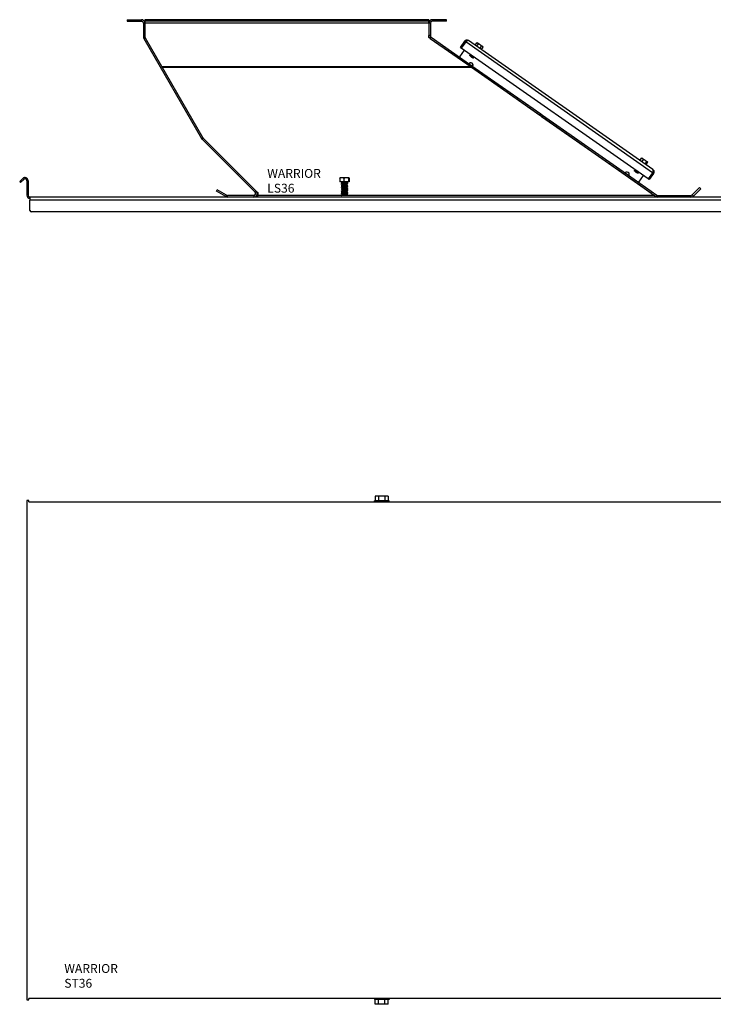
# Model space of a CAD drawing. Units: inches. Extents: x -231 to 65, y -282 to 517.
# Drawn here: x -231 to -172, y 357 to 440 of the extents above; entities that cross this region are included whole.
import ezdxf

# ---------------------------------------------------------------- set-up
doc = ezdxf.new("R2010")
doc.units = ezdxf.units.IN
doc.header["$LTSCALE"] = 24
doc.header["$MEASUREMENT"] = 0

# ---------------------------------------------------------------- blocks, each defined once
blk = doc.blocks.new('LS36')
at = {"color": 0, "linetype": 'ByBlock'}
for p, q in [((8.484, 14.844), (9.694, 14.844)), ((8.484, 14.844), (8.484, 14.709)), ((8.484, 14.709), (9.694, 14.709)), ((9.694, 14.844), (9.694, 14.709)), ((9.984, 14.553), (9.85, 14.553)), ((9.85, 14.553), (9.85, 13.386)), ((9.984, 14.844), (9.984, 14.709)), ((33.984, 14.844), (9.984, 14.844)), ((33.984, 14.709), (9.984, 14.709)), ((9.984, 14.709), (9.984, 14.553)), ((33.984, 14.553), (9.984, 14.553)), ((9.984, 14.553), (9.984, 13.386)), ((33.984, 14.844), (33.984, 14.709)), ((33.984, 14.553), (33.984, 14.709)), ((34.119, 14.553), (33.984, 14.553)), ((33.984, 14.553), (33.984, 13.495)), ((34.119, 14.553), (34.119, 13.495)), ((34.275, 14.709), (34.275, 14.844)), ((35.484, 14.844), (34.275, 14.844)), ((35.484, 14.709), (34.275, 14.709)), ((35.484, 14.709), (35.484, 14.844)), ((9.984, 13.386), (9.85, 13.386)), ((34.119, 13.495), (33.984, 13.495)), ((33.984, 13.344), (33.984, 13.495)), ((34.108, 13.257), (33.984, 13.344)), ((34.108, 13.257), (34.186, 13.367)), ((34.186, 13.367), (37.632, 10.954)), ((10.005, 13.307), (9.889, 13.24)), ((9.889, 13.24), (14.765, 4.794)), ((10.005, 13.307), (14.882, 4.862)), ((34.108, 13.257), (37.555, 10.844)), ((37.005, 13.033), (36.636, 12.506)), ((36.636, 12.506), (36.697, 12.463)), ((37.066, 12.99), (36.697, 12.463)), ((37.09, 12.973), (36.721, 12.446)), ((37.099, 12.968), (36.729, 12.44)), ((37.005, 13.033), (37.066, 12.99)), ((37.127, 12.99), (37.09, 12.973)), ((37.099, 12.968), (37.09, 12.973)), ((52.904, 1.901), (37.099, 12.968)), ((52.922, 2.17), (37.327, 13.09)), ((37.903, 12.686), (38.043, 12.885)), ((38.036, 12.593), (38.175, 12.792)), ((38.043, 12.885), (38.093, 12.881)), ((38.302, 12.407), (38.441, 12.606)), ((38.435, 12.314), (38.574, 12.513)), ((38.553, 12.558), (38.574, 12.513)), ((36.965, 12.275), (36.564, 11.702)), ((36.982, 12.263), (36.581, 11.69)), ((36.729, 12.44), (36.721, 12.446)), ((52.535, 1.373), (36.729, 12.44)), ((37.463, 11.819), (37.514, 11.891)), ((37.472, 11.767), (37.463, 11.819)), ((37.821, 11.676), (37.77, 11.604)), ((37.525, 10.865), (11.416, 10.865)), ((37.555, 10.844), (37.632, 10.954)), ((37.555, 10.844), (43.365, 6.775)), ((37.632, 10.954), (43.442, 6.885)), ((37.667, 10.929), (37.705, 10.982)), ((37.77, 11.604), (37.719, 11.595)), ((37.584, 10.788), (11.46, 10.788)), ((37.584, 10.824), (37.584, 10.788)), ((52.74, 0.176), (37.584, 10.788)), ((43.365, 6.775), (43.442, 6.885)), ((43.365, 6.775), (43.392, 6.756)), ((43.469, 6.866), (43.392, 6.756)), ((43.392, 6.756), (43.522, 6.665)), ((43.442, 6.885), (43.469, 6.866)), ((43.469, 6.866), (43.6, 6.775)), ((43.6, 6.775), (43.522, 6.665)), ((43.522, 6.665), (51.279, 1.234)), ((43.6, 6.775), (51.357, 1.344)), ((13.904, 6.278), (13.908, 6.28)), ((14.882, 4.862), (14.765, 4.794)), ((14.894, 4.844), (14.787, 4.761)), ((14.906, 4.829), (14.811, 4.734)), ((14.811, 4.734), (17.797, 1.749)), ((14.892, 4.844), (14.906, 4.829)), ((14.906, 4.829), (17.892, 1.844)), ((51.813, 2.946), (51.953, 3.145)), ((51.82, 2.941), (51.96, 3.14)), ((51.957, 3.144), (51.953, 3.145)), ((51.96, 3.14), (51.988, 3.142)), ((51.974, 3.143), (51.988, 3.142)), ((51.988, 3.142), (52.003, 3.141)), ((52.002, 2.814), (52.142, 3.013)), ((52.261, 2.633), (52.4, 2.832)), ((52.338, 2.579), (52.477, 2.778)), ((52.345, 2.574), (52.484, 2.773)), ((52.463, 2.818), (52.469, 2.805)), ((17.892, 1.844), (17.797, 1.749)), ((17.797, 1.749), (19.3, 0.245)), ((17.892, 1.844), (19.395, 0.34)), ((51.373, 2.079), (51.424, 2.151)), ((51.383, 2.027), (51.373, 2.079)), ((51.681, 1.864), (51.629, 1.855)), ((51.731, 1.936), (51.681, 1.864)), ((52.106, 1.673), (51.705, 1.1)), ((52.904, 1.901), (52.535, 1.373)), ((52.917, 1.891), (52.548, 1.364)), ((52.978, 1.849), (52.609, 1.321)), ((52.978, 1.849), (52.917, 1.891)), ((-0.341, 1.413), (-0.603, 1.151)), ((-0.603, 1.151), (-0.529, 1.077)), ((-0.267, 1.339), (-0.529, 1.077)), ((-0.267, 1.339), (-0.341, 1.413)), ((0, 1.228), (0.105, 1.228)), ((0, 1.228), (0, 0)), ((0.105, 1.228), (0.105, 0)), ((26.46, 1.439), (26.46, 1.129)), ((26.807, 1.129), (26.46, 1.129)), ((26.633, 1.473), (26.483, 1.473)), ((26.608, 1.121), (26.608, 1.129)), ((26.608, 1.044), (26.608, 1.054)), ((26.608, 0.967), (26.608, 0.977)), ((26.608, 0.89), (26.608, 0.9)), ((27.006, 1.473), (26.633, 1.473)), ((26.643, 1.024), (26.658, 1.01)), ((26.658, 1.083), (26.658, 1.092)), ((26.658, 1.006), (26.658, 1.015)), ((26.658, 0.929), (26.658, 0.938)), ((26.658, 0.852), (26.658, 0.861)), ((26.807, 1.439), (26.807, 1.129)), ((27.205, 1.129), (26.807, 1.129)), ((27.231, 1.473), (27.006, 1.473)), ((27.058, 1.129), (27.058, 1.122)), ((27.058, 1.054), (27.058, 1.045)), ((27.058, 0.977), (27.058, 0.968)), ((27.058, 0.9), (27.058, 0.891)), ((27.108, 1.092), (27.108, 1.083)), ((27.108, 1.015), (27.108, 1.006)), ((27.108, 0.939), (27.108, 0.929)), ((27.108, 0.862), (27.108, 0.852)), ((27.205, 1.439), (27.205, 1.129)), ((27.257, 1.129), (27.205, 1.129)), ((27.257, 1.439), (27.257, 1.129)), ((51.357, 1.344), (51.279, 1.234)), ((51.279, 1.234), (53.189, -0.104)), ((51.357, 1.344), (53.266, 0.006)), ((52.609, 1.321), (52.548, 1.364)), ((16.026, 0.344), (16.093, 0.46)), ((16.824, -0.117), (16.026, 0.344)), ((16.892, -0.001), (16.093, 0.46)), ((19.395, 0.34), (19.3, 0.245)), ((19.395, 0.34), (19.517, 0.219)), ((19.517, 0.219), (19.517, 0.176)), ((19.517, 0.176), (19.517, -0.022)), ((26.608, 0.814), (26.608, 0.823)), ((26.608, 0.737), (26.608, 0.746)), ((26.608, 0.66), (26.608, 0.669)), ((26.608, 0.583), (26.608, 0.592)), ((26.608, 0.506), (26.608, 0.515)), ((26.608, 0.429), (26.608, 0.439)), ((26.608, 0.352), (26.608, 0.362)), ((26.608, 0.275), (26.608, 0.285)), ((26.608, 0.198), (26.608, 0.208)), ((26.608, 0.121), (26.608, 0.131)), ((26.608, 0.044), (26.608, 0.054)), ((26.658, 0.775), (26.658, 0.784)), ((26.658, 0.698), (26.658, 0.707)), ((26.658, 0.621), (26.658, 0.63)), ((26.658, 0.544), (26.658, 0.553)), ((26.658, 0.467), (26.658, 0.476)), ((26.658, 0.39), (26.658, 0.399)), ((26.658, 0.314), (26.658, 0.322)), ((26.658, 0.237), (26.658, 0.246)), ((26.658, 0.16), (26.658, 0.169)), ((26.658, 0.083), (26.658, 0.092)), ((26.658, 0.006), (26.658, 0.015)), ((27.058, 0.823), (27.058, 0.814)), ((27.058, 0.746), (27.058, 0.737)), ((27.058, 0.669), (27.058, 0.66)), ((27.058, 0.592), (27.058, 0.583)), ((27.058, 0.515), (27.058, 0.507)), ((27.058, 0.439), (27.058, 0.43)), ((27.058, 0.362), (27.058, 0.353)), ((27.058, 0.285), (27.058, 0.276)), ((27.058, 0.208), (27.058, 0.199)), ((27.058, 0.131), (27.058, 0.122)), ((27.058, 0.054), (27.058, 0.045)), ((27.108, 0.785), (27.108, 0.775)), ((27.108, 0.708), (27.108, 0.698)), ((27.108, 0.631), (27.108, 0.621)), ((27.108, 0.554), (27.108, 0.544)), ((27.108, 0.477), (27.108, 0.467)), ((27.108, 0.4), (27.108, 0.39)), ((27.108, 0.323), (27.108, 0.314)), ((27.108, 0.246), (27.108, 0.237)), ((27.108, 0.169), (27.108, 0.16)), ((27.108, 0.092), (27.108, 0.083)), ((27.108, 0.015), (27.108, 0.006)), ((52.74, 0.211), (52.74, 0.176)), ((53.266, 0.006), (53.189, -0.104)), ((56.254, 0.024), (56.876, 0.646)), ((56.35, -0.071), (56.254, 0.024)), ((56.35, -0.071), (56.971, 0.551)), ((56.876, 0.646), (56.971, 0.551)), ((0.105, 0), (0, 0)), ((103.708, -0.156), (0.261, -0.156)), ((0.261, -0.156), (0.261, -0.261)), ((0.261, -0.261), (0.261, -0.417)), ((103.708, -0.417), (0.261, -0.417)), ((0.261, -1.281), (0.261, -0.417)), ((16.892, -0.001), (16.824, -0.117)), ((19.19, -0.022), (16.97, -0.022)), ((16.97, -0.156), (16.97, -0.022)), ((19.19, -0.022), (19.19, -0.156)), ((53.072, -0.022), (19.517, -0.022)), ((19.517, -0.156), (19.517, -0.022)), ((53.072, -0.022), (53.072, -0.156)), ((53.356, -0.156), (53.356, -0.022)), ((53.356, -0.022), (56.144, -0.022)), ((56.144, -0.022), (56.144, -0.156)), ((103.583, -1.406), (0.386, -1.406))]:
    blk.add_line(p, q, dxfattribs=at)
at = {"color": 0, "linetype": 'ByBlock', "flags": 128}
for points in [[(38.093, 12.881), (38.095, 12.879), (38.1, 12.875), (38.11, 12.869), (38.123, 12.859)], [(38.323, 12.72), (38.293, 12.741), (38.263, 12.761), (38.235, 12.781), (38.208, 12.8), (38.183, 12.818), (38.16, 12.834), (38.14, 12.848), (38.123, 12.859)], [(38.323, 12.72), (38.353, 12.699), (38.382, 12.678), (38.411, 12.658), (38.438, 12.639), (38.463, 12.622), (38.486, 12.606), (38.505, 12.592), (38.522, 12.58)], [(38.522, 12.58), (38.535, 12.571), (38.545, 12.564), (38.551, 12.56), (38.553, 12.558)], [(37.617, 11.711), (37.575, 11.74), (37.537, 11.767), (37.505, 11.79), (37.48, 11.807), (37.466, 11.817), (37.463, 11.819)], [(37.595, 11.681), (37.557, 11.708), (37.523, 11.732), (37.496, 11.751), (37.478, 11.763), (37.472, 11.767)], [(37.719, 11.595), (37.713, 11.599), (37.695, 11.611), (37.668, 11.63), (37.633, 11.654), (37.595, 11.681)], [(37.77, 11.604), (37.767, 11.606), (37.753, 11.616), (37.729, 11.633), (37.697, 11.656), (37.658, 11.682), (37.617, 11.711)], [(37.584, 10.788), (37.564, 10.813), (37.545, 10.839), (37.525, 10.865)], [(52.003, 3.141), (52.004, 3.14), (52.009, 3.137), (52.018, 3.13), (52.03, 3.122), (52.046, 3.111), (52.065, 3.097)], [(52.065, 3.097), (52.087, 3.082), (52.112, 3.065), (52.138, 3.046), (52.166, 3.026), (52.196, 3.006), (52.226, 2.985), (52.256, 2.964), (52.285, 2.943)], [(52.285, 2.943), (52.314, 2.923), (52.342, 2.903), (52.367, 2.886), (52.39, 2.869), (52.411, 2.855), (52.429, 2.843), (52.443, 2.833), (52.453, 2.825)], [(52.463, 2.818), (52.463, 2.819), (52.46, 2.821), (52.453, 2.825)], [(51.681, 1.864), (51.68, 1.864), (51.672, 1.87), (51.653, 1.883), (51.624, 1.903), (51.589, 1.928), (51.548, 1.957), (51.507, 1.986), (51.466, 2.014), (51.43, 2.039), (51.402, 2.059), (51.382, 2.073), (51.374, 2.079), (51.373, 2.079)], [(51.629, 1.855), (51.627, 1.856), (51.613, 1.865), (51.59, 1.882), (51.558, 1.904), (51.521, 1.93), (51.483, 1.957), (51.446, 1.982), (51.416, 2.004), (51.394, 2.019), (51.384, 2.026), (51.383, 2.027)], [(27.104, 1.094), (27.103, 1.095), (27.071, 1.099), (27.058, 1.1), (26.986, 1.105), (26.893, 1.11), (26.797, 1.115), (26.708, 1.12), (26.643, 1.125), (26.611, 1.129), (26.611, 1.129), (26.611, 1.129)], [(52.849, 0.134), (52.812, 0.148), (52.776, 0.162), (52.74, 0.176)]]:
    blk.add_lwpolyline(points, dxfattribs=at)
at = {"color": 0, "linetype": 'ByBlock'}
for centre, radius, start, end in [((9.694, 14.553), 0.291, 0, 90), ((9.694, 14.553), 0.156, 0, 90), ((34.275, 14.553), 0.291, 90, 180), ((34.275, 14.553), 0.156, 90, 180), ((10.141, 13.386), 0.291, 180, 210), ((10.141, 13.386), 0.156, 180, 210), ((34.275, 13.495), 0.291, 180, 235), ((34.275, 13.495), 0.156, 180, 235), ((37.543, 11.018), 0.185, 324.47281, 145.52751), ((37.525, 11.03), 0.186, 324.63732, 51.45461), ((15.017, 4.94), 0.291, 210, 217.88034), ((15.017, 4.94), 0.291, 217.88034, 225), ((15.017, 4.94), 0.156, 210, 217.88034), ((15.017, 4.94), 0.156, 217.88034, 225), ((50.745, 1.774), 0.185, 324.47215, 145.52779), ((50.727, 1.786), 0.186, 324.63798, 51.45466), ((-0.156, 1.228), 0.261, 0, 135), ((-0.156, 1.228), 0.156, 0, 135), ((0.261, 0), 0.261, 180, 270), ((0.261, 0), 0.156, 180, 270), ((19.19, 0.134), 0.291, 270, 45), ((19.19, 0.134), 0.156, 270, 45), ((53.356, 0.134), 0.156, 235, 270), ((56.144, 0.134), 0.156, 270, 315), ((16.97, 0.134), 0.291, 240, 270), ((16.97, 0.134), 0.156, 240, 270), ((53.356, 0.134), 0.291, 235, 270), ((56.144, 0.134), 0.291, 270, 315), ((0.386, -1.281), 0.125, 180, 270)]:
    blk.add_arc(centre, radius, start, end, dxfattribs=at)
for points, knots in [([(37.005, 13.033), (37.02, 13.051), (37.054, 13.091), (37.127, 13.127), (37.212, 13.136), (37.281, 13.119), (37.315, 13.097), (37.327, 13.09)], [0, 0, 0, 0, 0.194819, 0.426892, 0.659003, 0.891116, 1, 1, 1, 1]), ([(37.066, 12.99), (37.08, 13.006), (37.107, 13.037), (37.167, 13.06), (37.207, 13.055), (37.227, 13.053)], [0, 0, 0, 0, 0.336141, 0.672571, 1, 1, 1, 1]), ([(37.327, 13.09), (37.32, 13.092), (37.306, 13.096), (37.265, 13.077), (37.206, 13.04), (37.147, 13), (37.11, 12.975), (37.099, 12.968)], [0, 0, 0, 0, 0.194818, 0.426891, 0.659006, 0.891114, 1, 1, 1, 1]), ([(37.127, 12.99), (37.129, 12.991), (37.133, 12.993), (37.146, 13), (37.158, 13.007), (37.167, 13.013)], [0, 0, 0, 0, 0.145178, 0.397371, 1, 1, 1, 1]), ([(38.123, 12.859), (38.122, 12.86), (38.099, 12.876), (38.07, 12.881), (38.043, 12.885)], [0, 0, 0, 0, 0.070219, 1, 1, 1, 1]), ([(38.175, 12.792), (38.169, 12.805), (38.155, 12.832), (38.134, 12.85), (38.123, 12.859)], [0, 0, 0, 0, 0.495457, 1, 1, 1, 1]), ([(38.323, 12.72), (38.312, 12.727), (38.266, 12.757), (38.215, 12.777), (38.175, 12.792)], [0, 0, 0, 0, 0.236631, 1, 1, 1, 1]), ([(38.441, 12.606), (38.434, 12.615), (38.399, 12.658), (38.356, 12.692), (38.323, 12.72)], [0, 0, 0, 0, 0.217083, 1, 1, 1, 1]), ([(38.522, 12.58), (38.521, 12.581), (38.498, 12.597), (38.469, 12.601), (38.441, 12.606)], [0, 0, 0, 0, 0.070218, 1, 1, 1, 1]), ([(38.574, 12.513), (38.567, 12.526), (38.554, 12.553), (38.533, 12.571), (38.522, 12.58)], [0, 0, 0, 0, 0.495457, 1, 1, 1, 1]), ([(52.065, 3.097), (52.039, 3.111), (52.006, 3.13), (51.968, 3.138), (51.96, 3.14)], [0, 0, 0, 0, 0.782919, 1, 1, 1, 1]), ([(52.142, 3.013), (52.125, 3.037), (52.102, 3.069), (52.072, 3.092), (52.065, 3.097)], [0, 0, 0, 0, 0.763373, 1, 1, 1, 1]), ([(52.285, 2.943), (52.282, 2.945), (52.239, 2.975), (52.188, 2.995), (52.142, 3.013)], [0, 0, 0, 0, 0.070219, 1, 1, 1, 1]), ([(52.4, 2.832), (52.383, 2.852), (52.349, 2.893), (52.307, 2.926), (52.285, 2.943)], [0, 0, 0, 0, 0.495458, 1, 1, 1, 1]), ([(52.453, 2.825), (52.452, 2.826), (52.439, 2.835), (52.419, 2.833), (52.4, 2.832)], [0, 0, 0, 0, 0.070219, 1, 1, 1, 1]), ([(52.477, 2.778), (52.475, 2.788), (52.471, 2.808), (52.459, 2.82), (52.453, 2.825)], [0, 0, 0, 0, 0.495459, 1, 1, 1, 1]), ([(52.904, 1.901), (52.912, 1.925), (52.928, 1.976), (52.945, 2.051), (52.949, 2.114), (52.94, 2.153), (52.927, 2.166), (52.922, 2.17)], [0, 0, 0, 0, 0.201753, 0.426191, 0.65064, 0.87509, 1, 1, 1, 1]), ([(52.938, 2.023), (52.939, 2.021), (52.949, 2), (52.946, 1.957), (52.933, 1.915), (52.92, 1.895), (52.917, 1.891)], [0, 0, 0, 0, 0.065935, 0.482103, 0.898269, 1, 1, 1, 1]), ([(52.922, 2.17), (52.94, 2.154), (52.98, 2.121), (53.015, 2.048), (53.024, 1.967), (53.008, 1.897), (52.986, 1.861), (52.978, 1.849)], [0, 0, 0, 0, 0.201753, 0.42619, 0.65064, 0.87509, 1, 1, 1, 1]), ([(26.633, 1.473), (26.621, 1.473), (26.562, 1.471), (26.505, 1.453), (26.46, 1.439)], [0, 0, 0, 0, 0.213159, 1, 1, 1, 1]), ([(26.46, 1.439), (26.464, 1.449), (26.473, 1.468), (26.482, 1.471), (26.486, 1.473)], [0, 0, 0, 0, 0.495458, 1, 1, 1, 1]), ([(26.609, 1.055), (26.618, 1.06), (26.634, 1.069), (26.65, 1.079), (26.658, 1.083)], [0, 0, 0, 0, 0.512024, 1, 1, 1, 1]), ([(26.609, 0.978), (26.618, 0.983), (26.634, 0.992), (26.65, 1.002), (26.658, 1.007)], [0, 0, 0, 0, 0.512024, 1, 1, 1, 1]), ([(26.609, 0.901), (26.618, 0.906), (26.634, 0.916), (26.65, 0.925), (26.658, 0.93)], [0, 0, 0, 0, 0.512024, 1, 1, 1, 1]), ([(26.609, 0.824), (26.618, 0.829), (26.634, 0.839), (26.65, 0.848), (26.658, 0.853)], [0, 0, 0, 0, 0.512024, 1, 1, 1, 1]), ([(26.66, 1.091), (26.651, 1.096), (26.635, 1.105), (26.618, 1.115), (26.61, 1.12)], [0, 0, 0, 0, 0.499911, 1, 1, 1, 1]), ([(26.66, 1.014), (26.651, 1.019), (26.635, 1.029), (26.618, 1.038), (26.61, 1.043)], [0, 0, 0, 0, 0.499911, 1, 1, 1, 1]), ([(26.66, 0.937), (26.651, 0.942), (26.635, 0.952), (26.618, 0.961), (26.61, 0.966)], [0, 0, 0, 0, 0.499911, 1, 1, 1, 1]), ([(26.66, 0.86), (26.651, 0.865), (26.635, 0.875), (26.618, 0.884), (26.61, 0.889)], [0, 0, 0, 0, 0.499911, 1, 1, 1, 1]), ([(27.104, 1.083), (27.104, 1.084), (27.105, 1.087), (27.064, 1.091), (26.999, 1.095), (26.937, 1.098), (26.869, 1.102), (26.795, 1.105), (26.704, 1.11), (26.639, 1.115), (26.607, 1.118), (26.612, 1.121), (26.613, 1.121)], [0, 0, 0, 0, 0.080802, 0.204832, 0.314051, 0.426721, 0.45665, 0.578902, 0.705083, 0.831264, 0.953517, 1, 1, 1, 1]), ([(27.104, 1.017), (27.104, 1.017), (27.104, 1.019), (27.083, 1.021), (27.045, 1.025), (26.989, 1.028), (26.895, 1.033), (26.795, 1.038), (26.704, 1.043), (26.639, 1.048), (26.607, 1.051), (26.612, 1.053), (26.613, 1.054)], [0, 0, 0, 0, 0.038347, 0.152637, 0.181625, 0.309356, 0.440437, 0.566337, 0.696283, 0.82623, 0.95213, 1, 1, 1, 1]), ([(27.104, 1.006), (27.104, 1.007), (27.105, 1.01), (27.064, 1.014), (26.999, 1.018), (26.937, 1.021), (26.869, 1.025), (26.795, 1.028), (26.704, 1.033), (26.639, 1.038), (26.607, 1.041), (26.612, 1.044), (26.613, 1.044)], [0, 0, 0, 0, 0.080802, 0.204832, 0.314051, 0.426721, 0.45665, 0.578902, 0.705083, 0.831264, 0.953517, 1, 1, 1, 1]), ([(27.104, 0.94), (27.104, 0.94), (27.104, 0.942), (27.083, 0.945), (27.045, 0.948), (26.989, 0.951), (26.895, 0.956), (26.795, 0.961), (26.704, 0.966), (26.639, 0.971), (26.607, 0.974), (26.612, 0.976), (26.613, 0.977)], [0, 0, 0, 0, 0.038347, 0.152637, 0.181625, 0.309356, 0.440437, 0.566337, 0.696283, 0.82623, 0.95213, 1, 1, 1, 1]), ([(27.104, 0.929), (27.104, 0.93), (27.105, 0.933), (27.064, 0.937), (26.999, 0.941), (26.937, 0.944), (26.869, 0.948), (26.795, 0.951), (26.704, 0.956), (26.639, 0.961), (26.607, 0.965), (26.612, 0.967), (26.613, 0.967)], [0, 0, 0, 0, 0.080802, 0.204832, 0.314051, 0.426721, 0.45665, 0.578902, 0.705083, 0.831264, 0.953517, 1, 1, 1, 1]), ([(27.104, 0.863), (27.104, 0.863), (27.104, 0.865), (27.083, 0.868), (27.045, 0.871), (26.989, 0.874), (26.895, 0.879), (26.795, 0.884), (26.704, 0.889), (26.639, 0.894), (26.607, 0.897), (26.612, 0.899), (26.613, 0.9)], [0, 0, 0, 0, 0.038347, 0.152637, 0.181625, 0.309356, 0.440437, 0.566337, 0.696283, 0.82623, 0.95213, 1, 1, 1, 1]), ([(27.104, 0.852), (27.104, 0.853), (27.105, 0.856), (27.064, 0.86), (26.999, 0.864), (26.937, 0.867), (26.869, 0.871), (26.795, 0.874), (26.704, 0.879), (26.639, 0.884), (26.607, 0.888), (26.612, 0.89), (26.613, 0.89)], [0, 0, 0, 0, 0.080802, 0.204832, 0.314051, 0.426721, 0.45665, 0.578902, 0.705083, 0.831264, 0.953517, 1, 1, 1, 1]), ([(26.807, 1.439), (26.796, 1.443), (26.74, 1.463), (26.681, 1.468), (26.633, 1.473)], [0, 0, 0, 0, 0.187137, 1, 1, 1, 1]), ([(27.055, 1.054), (27.055, 1.055), (27.055, 1.058), (27.022, 1.062), (26.963, 1.067), (26.888, 1.072), (26.808, 1.076), (26.735, 1.081), (26.684, 1.086), (26.659, 1.089), (26.661, 1.091), (26.661, 1.091)], [0, 0, 0, 0, 0.08665, 0.21329, 0.34219, 0.474484, 0.601531, 0.732673, 0.863818, 0.990866, 1, 1, 1, 1]), ([(27.054, 1.046), (27.054, 1.046), (27.053, 1.049), (27.021, 1.052), (26.963, 1.057), (26.887, 1.062), (26.808, 1.066), (26.735, 1.071), (26.683, 1.077), (26.658, 1.08), (26.661, 1.082), (26.662, 1.083)], [0, 0, 0, 0, 0.048132, 0.176652, 0.30517, 0.437071, 0.563742, 0.694495, 0.825251, 0.951923, 1, 1, 1, 1]), ([(27.055, 0.977), (27.055, 0.978), (27.055, 0.981), (27.022, 0.985), (26.963, 0.99), (26.888, 0.995), (26.808, 0.999), (26.735, 1.004), (26.684, 1.009), (26.659, 1.012), (26.661, 1.014), (26.661, 1.014)], [0, 0, 0, 0, 0.08665, 0.21329, 0.34219, 0.474484, 0.601531, 0.732673, 0.863818, 0.990866, 1, 1, 1, 1]), ([(27.054, 0.969), (27.054, 0.969), (27.053, 0.972), (27.021, 0.975), (26.963, 0.98), (26.887, 0.985), (26.808, 0.99), (26.735, 0.995), (26.683, 1), (26.658, 1.003), (26.661, 1.005), (26.662, 1.006)], [0, 0, 0, 0, 0.048132, 0.176652, 0.30517, 0.437071, 0.563742, 0.694496, 0.825251, 0.951923, 1, 1, 1, 1]), ([(27.055, 0.9), (27.055, 0.901), (27.055, 0.904), (27.022, 0.908), (26.963, 0.913), (26.888, 0.918), (26.808, 0.922), (26.735, 0.927), (26.684, 0.932), (26.659, 0.935), (26.661, 0.937), (26.661, 0.937)], [0, 0, 0, 0, 0.08665, 0.21329, 0.34219, 0.474484, 0.601531, 0.732673, 0.863818, 0.990866, 1, 1, 1, 1]), ([(27.054, 0.892), (27.054, 0.892), (27.053, 0.895), (27.021, 0.898), (26.963, 0.903), (26.887, 0.908), (26.808, 0.913), (26.735, 0.918), (26.683, 0.923), (26.658, 0.926), (26.661, 0.928), (26.662, 0.929)], [0, 0, 0, 0, 0.048132, 0.176652, 0.30517, 0.437071, 0.563742, 0.694496, 0.825251, 0.951923, 1, 1, 1, 1]), ([(27.055, 0.823), (27.055, 0.824), (27.055, 0.827), (27.022, 0.831), (26.963, 0.836), (26.888, 0.841), (26.808, 0.845), (26.735, 0.85), (26.684, 0.855), (26.659, 0.858), (26.661, 0.86), (26.661, 0.86)], [0, 0, 0, 0, 0.08665, 0.21329, 0.34219, 0.474484, 0.601531, 0.732673, 0.863818, 0.990866, 1, 1, 1, 1]), ([(27.054, 0.815), (27.054, 0.816), (27.053, 0.818), (27.021, 0.821), (26.963, 0.826), (26.887, 0.831), (26.808, 0.836), (26.735, 0.841), (26.683, 0.846), (26.658, 0.849), (26.661, 0.851), (26.662, 0.852)], [0, 0, 0, 0, 0.048132, 0.176652, 0.30517, 0.437071, 0.563742, 0.694495, 0.825251, 0.951923, 1, 1, 1, 1]), ([(27.006, 1.473), (27.001, 1.473), (26.965, 1.473), (26.898, 1.465), (26.837, 1.448), (26.807, 1.439)], [0, 0, 0, 0, 0.070094, 0.530785, 1, 1, 1, 1]), ([(27.205, 1.439), (27.173, 1.449), (27.107, 1.468), (27.04, 1.471), (27.006, 1.473)], [0, 0, 0, 0, 0.495463, 1, 1, 1, 1]), ([(27.057, 1.123), (27.066, 1.118), (27.082, 1.108), (27.099, 1.098), (27.107, 1.094)], [0, 0, 0, 0, 0.499845, 1, 1, 1, 1]), ([(27.057, 1.046), (27.066, 1.041), (27.082, 1.031), (27.099, 1.021), (27.107, 1.017)], [0, 0, 0, 0, 0.499845, 1, 1, 1, 1]), ([(27.057, 0.969), (27.066, 0.964), (27.082, 0.954), (27.099, 0.945), (27.107, 0.94)], [0, 0, 0, 0, 0.499846, 1, 1, 1, 1]), ([(27.057, 0.892), (27.066, 0.887), (27.082, 0.877), (27.099, 0.868), (27.107, 0.863)], [0, 0, 0, 0, 0.499846, 1, 1, 1, 1]), ([(27.108, 1.082), (27.099, 1.077), (27.083, 1.067), (27.067, 1.058), (27.058, 1.053)], [0, 0, 0, 0, 0.510889, 1, 1, 1, 1]), ([(27.108, 1.005), (27.099, 1), (27.083, 0.99), (27.067, 0.981), (27.058, 0.976)], [0, 0, 0, 0, 0.510889, 1, 1, 1, 1]), ([(27.108, 0.928), (27.099, 0.923), (27.083, 0.914), (27.067, 0.904), (27.058, 0.899)], [0, 0, 0, 0, 0.510889, 1, 1, 1, 1]), ([(27.108, 0.851), (27.099, 0.846), (27.083, 0.837), (27.067, 0.827), (27.058, 0.822)], [0, 0, 0, 0, 0.51089, 1, 1, 1, 1]), ([(27.231, 1.473), (27.23, 1.473), (27.226, 1.473), (27.217, 1.465), (27.209, 1.448), (27.205, 1.439)], [0, 0, 0, 0, 0.070092, 0.530786, 1, 1, 1, 1]), ([(27.257, 1.439), (27.252, 1.449), (27.244, 1.468), (27.235, 1.471), (27.231, 1.473)], [0, 0, 0, 0, 0.495456, 1, 1, 1, 1]), ([(26.609, 0.747), (26.618, 0.752), (26.634, 0.762), (26.65, 0.771), (26.658, 0.776)], [0, 0, 0, 0, 0.512023, 1, 1, 1, 1]), ([(26.609, 0.67), (26.618, 0.675), (26.634, 0.685), (26.65, 0.694), (26.658, 0.699)], [0, 0, 0, 0, 0.512023, 1, 1, 1, 1]), ([(26.609, 0.594), (26.618, 0.598), (26.634, 0.608), (26.65, 0.617), (26.658, 0.622)], [0, 0, 0, 0, 0.512024, 1, 1, 1, 1]), ([(26.609, 0.517), (26.618, 0.521), (26.634, 0.531), (26.65, 0.54), (26.658, 0.545)], [0, 0, 0, 0, 0.512024, 1, 1, 1, 1]), ([(26.609, 0.44), (26.618, 0.445), (26.634, 0.454), (26.65, 0.463), (26.658, 0.468)], [0, 0, 0, 0, 0.512024, 1, 1, 1, 1]), ([(26.609, 0.363), (26.618, 0.368), (26.634, 0.377), (26.65, 0.387), (26.658, 0.391)], [0, 0, 0, 0, 0.512024, 1, 1, 1, 1]), ([(26.609, 0.286), (26.618, 0.291), (26.634, 0.3), (26.65, 0.31), (26.658, 0.314)], [0, 0, 0, 0, 0.512024, 1, 1, 1, 1]), ([(26.609, 0.209), (26.618, 0.214), (26.634, 0.223), (26.65, 0.233), (26.658, 0.237)], [0, 0, 0, 0, 0.512024, 1, 1, 1, 1]), ([(26.609, 0.132), (26.618, 0.137), (26.634, 0.146), (26.65, 0.156), (26.658, 0.16)], [0, 0, 0, 0, 0.512024, 1, 1, 1, 1]), ([(26.609, 0.055), (26.618, 0.06), (26.634, 0.069), (26.65, 0.079), (26.658, 0.083)], [0, 0, 0, 0, 0.512024, 1, 1, 1, 1]), ([(26.609, -0.022), (26.618, -0.017), (26.634, -0.008), (26.65, 0.002), (26.658, 0.007)], [0, 0, 0, 0, 0.512024, 1, 1, 1, 1]), ([(26.66, 0.783), (26.651, 0.788), (26.635, 0.798), (26.618, 0.807), (26.61, 0.812)], [0, 0, 0, 0, 0.499911, 1, 1, 1, 1]), ([(26.66, 0.706), (26.651, 0.711), (26.635, 0.721), (26.618, 0.73), (26.61, 0.735)], [0, 0, 0, 0, 0.49991, 1, 1, 1, 1]), ([(26.66, 0.629), (26.651, 0.634), (26.635, 0.644), (26.618, 0.654), (26.61, 0.658)], [0, 0, 0, 0, 0.49991, 1, 1, 1, 1]), ([(26.66, 0.552), (26.651, 0.557), (26.635, 0.567), (26.618, 0.577), (26.61, 0.581)], [0, 0, 0, 0, 0.499911, 1, 1, 1, 1]), ([(26.66, 0.476), (26.651, 0.48), (26.635, 0.49), (26.618, 0.5), (26.61, 0.505)], [0, 0, 0, 0, 0.499911, 1, 1, 1, 1]), ([(26.66, 0.399), (26.651, 0.403), (26.635, 0.413), (26.618, 0.423), (26.61, 0.428)], [0, 0, 0, 0, 0.49991, 1, 1, 1, 1]), ([(26.66, 0.322), (26.651, 0.327), (26.635, 0.336), (26.618, 0.346), (26.61, 0.351)], [0, 0, 0, 0, 0.49991, 1, 1, 1, 1]), ([(26.66, 0.245), (26.651, 0.25), (26.635, 0.259), (26.618, 0.269), (26.61, 0.274)], [0, 0, 0, 0, 0.499911, 1, 1, 1, 1]), ([(26.66, 0.168), (26.651, 0.173), (26.635, 0.182), (26.618, 0.192), (26.61, 0.197)], [0, 0, 0, 0, 0.49991, 1, 1, 1, 1]), ([(26.66, 0.091), (26.651, 0.096), (26.635, 0.105), (26.618, 0.115), (26.61, 0.12)], [0, 0, 0, 0, 0.49991, 1, 1, 1, 1]), ([(26.66, 0.014), (26.651, 0.019), (26.635, 0.029), (26.618, 0.038), (26.61, 0.043)], [0, 0, 0, 0, 0.499911, 1, 1, 1, 1]), ([(27.104, 0.786), (27.104, 0.786), (27.104, 0.788), (27.083, 0.791), (27.045, 0.794), (26.989, 0.797), (26.895, 0.803), (26.795, 0.807), (26.704, 0.812), (26.639, 0.817), (26.607, 0.82), (26.612, 0.823), (26.613, 0.823)], [0, 0, 0, 0, 0.038347, 0.152637, 0.181625, 0.309356, 0.440437, 0.566337, 0.696283, 0.82623, 0.95213, 1, 1, 1, 1]), ([(27.104, 0.775), (27.104, 0.776), (27.105, 0.779), (27.064, 0.783), (26.999, 0.787), (26.937, 0.791), (26.869, 0.794), (26.795, 0.797), (26.704, 0.802), (26.639, 0.807), (26.607, 0.811), (26.612, 0.813), (26.613, 0.814)], [0, 0, 0, 0, 0.080802, 0.204832, 0.314051, 0.426721, 0.45665, 0.578902, 0.705083, 0.831264, 0.953517, 1, 1, 1, 1]), ([(27.104, 0.709), (27.104, 0.709), (27.104, 0.711), (27.083, 0.714), (27.045, 0.717), (26.989, 0.72), (26.895, 0.726), (26.795, 0.73), (26.704, 0.735), (26.639, 0.74), (26.607, 0.743), (26.612, 0.746), (26.613, 0.746)], [0, 0, 0, 0, 0.038347, 0.152637, 0.181625, 0.309356, 0.440437, 0.566337, 0.696283, 0.82623, 0.95213, 1, 1, 1, 1]), ([(27.104, 0.698), (27.104, 0.699), (27.105, 0.702), (27.064, 0.706), (26.999, 0.71), (26.937, 0.714), (26.869, 0.717), (26.795, 0.72), (26.704, 0.725), (26.639, 0.73), (26.607, 0.734), (26.612, 0.736), (26.613, 0.737)], [0, 0, 0, 0, 0.080802, 0.204832, 0.314051, 0.426721, 0.45665, 0.578902, 0.705083, 0.831264, 0.953517, 1, 1, 1, 1]), ([(27.104, 0.632), (27.104, 0.633), (27.104, 0.634), (27.083, 0.637), (27.045, 0.64), (26.989, 0.643), (26.895, 0.649), (26.795, 0.653), (26.704, 0.658), (26.639, 0.663), (26.607, 0.666), (26.612, 0.669), (26.613, 0.669)], [0, 0, 0, 0, 0.038347, 0.152637, 0.181625, 0.309356, 0.440437, 0.566337, 0.696283, 0.82623, 0.95213, 1, 1, 1, 1]), ([(27.104, 0.621), (27.104, 0.622), (27.105, 0.625), (27.064, 0.629), (26.999, 0.633), (26.937, 0.637), (26.869, 0.64), (26.795, 0.643), (26.704, 0.648), (26.639, 0.653), (26.607, 0.657), (26.612, 0.659), (26.613, 0.66)], [0, 0, 0, 0, 0.080802, 0.204832, 0.314051, 0.426721, 0.45665, 0.578902, 0.705083, 0.831264, 0.953517, 1, 1, 1, 1]), ([(27.104, 0.555), (27.104, 0.556), (27.104, 0.558), (27.083, 0.56), (27.045, 0.563), (26.989, 0.567), (26.895, 0.572), (26.795, 0.576), (26.704, 0.581), (26.639, 0.586), (26.607, 0.59), (26.612, 0.592), (26.613, 0.592)], [0, 0, 0, 0, 0.038347, 0.152637, 0.181625, 0.309356, 0.440437, 0.566337, 0.696283, 0.82623, 0.95213, 1, 1, 1, 1]), ([(27.104, 0.544), (27.104, 0.545), (27.105, 0.548), (27.064, 0.552), (26.999, 0.556), (26.937, 0.56), (26.869, 0.563), (26.795, 0.566), (26.704, 0.571), (26.639, 0.577), (26.607, 0.58), (26.612, 0.582), (26.613, 0.583)], [0, 0, 0, 0, 0.080802, 0.204832, 0.314051, 0.426721, 0.45665, 0.578902, 0.705083, 0.831264, 0.953517, 1, 1, 1, 1]), ([(27.104, 0.478), (27.104, 0.479), (27.104, 0.481), (27.083, 0.483), (27.045, 0.486), (26.989, 0.49), (26.895, 0.495), (26.795, 0.499), (26.704, 0.504), (26.639, 0.509), (26.607, 0.513), (26.612, 0.515), (26.613, 0.515)], [0, 0, 0, 0, 0.038347, 0.152637, 0.181625, 0.309356, 0.440437, 0.566337, 0.696283, 0.82623, 0.95213, 1, 1, 1, 1]), ([(27.104, 0.467), (27.104, 0.468), (27.105, 0.471), (27.064, 0.475), (26.999, 0.479), (26.937, 0.483), (26.869, 0.486), (26.795, 0.49), (26.704, 0.495), (26.639, 0.5), (26.607, 0.503), (26.612, 0.505), (26.613, 0.506)], [0, 0, 0, 0, 0.080802, 0.204832, 0.314051, 0.426721, 0.45665, 0.578902, 0.705083, 0.831264, 0.953517, 1, 1, 1, 1]), ([(27.104, 0.401), (27.104, 0.402), (27.104, 0.404), (27.083, 0.406), (27.045, 0.409), (26.989, 0.413), (26.895, 0.418), (26.795, 0.422), (26.704, 0.427), (26.639, 0.432), (26.607, 0.436), (26.612, 0.438), (26.613, 0.439)], [0, 0, 0, 0, 0.038347, 0.152637, 0.181625, 0.309356, 0.440437, 0.566337, 0.696283, 0.82623, 0.95213, 1, 1, 1, 1]), ([(27.104, 0.39), (27.104, 0.392), (27.105, 0.394), (27.064, 0.398), (26.999, 0.402), (26.937, 0.406), (26.869, 0.409), (26.795, 0.413), (26.704, 0.418), (26.639, 0.423), (26.607, 0.426), (26.612, 0.428), (26.613, 0.429)], [0, 0, 0, 0, 0.080802, 0.204832, 0.314051, 0.426721, 0.45665, 0.578902, 0.705083, 0.831264, 0.953517, 1, 1, 1, 1]), ([(27.104, 0.324), (27.104, 0.325), (27.104, 0.327), (27.083, 0.329), (27.045, 0.332), (26.989, 0.336), (26.895, 0.341), (26.795, 0.345), (26.704, 0.35), (26.639, 0.355), (26.607, 0.359), (26.612, 0.361), (26.613, 0.362)], [0, 0, 0, 0, 0.038347, 0.152637, 0.181625, 0.309356, 0.440437, 0.566337, 0.696283, 0.82623, 0.95213, 1, 1, 1, 1]), ([(27.104, 0.314), (27.104, 0.315), (27.105, 0.317), (27.064, 0.321), (26.999, 0.326), (26.937, 0.329), (26.869, 0.332), (26.795, 0.336), (26.704, 0.341), (26.639, 0.346), (26.607, 0.349), (26.612, 0.351), (26.613, 0.352)], [0, 0, 0, 0, 0.080802, 0.204832, 0.314051, 0.426721, 0.45665, 0.578902, 0.705083, 0.831264, 0.953517, 1, 1, 1, 1]), ([(27.104, 0.247), (27.104, 0.248), (27.104, 0.25), (27.083, 0.252), (27.045, 0.255), (26.989, 0.259), (26.895, 0.264), (26.795, 0.268), (26.704, 0.273), (26.639, 0.278), (26.607, 0.282), (26.612, 0.284), (26.613, 0.285)], [0, 0, 0, 0, 0.038347, 0.152637, 0.181625, 0.309356, 0.440437, 0.566337, 0.696283, 0.82623, 0.95213, 1, 1, 1, 1]), ([(27.104, 0.237), (27.104, 0.238), (27.105, 0.24), (27.064, 0.244), (26.999, 0.249), (26.937, 0.252), (26.869, 0.256), (26.795, 0.259), (26.704, 0.264), (26.639, 0.269), (26.607, 0.272), (26.612, 0.274), (26.613, 0.275)], [0, 0, 0, 0, 0.080802, 0.204832, 0.314051, 0.426721, 0.45665, 0.578902, 0.705083, 0.831264, 0.953517, 1, 1, 1, 1]), ([(27.104, 0.17), (27.104, 0.171), (27.104, 0.173), (27.083, 0.175), (27.045, 0.178), (26.989, 0.182), (26.895, 0.187), (26.795, 0.191), (26.704, 0.196), (26.639, 0.202), (26.607, 0.205), (26.612, 0.207), (26.613, 0.208)], [0, 0, 0, 0, 0.038347, 0.152637, 0.181625, 0.309356, 0.440437, 0.566337, 0.696283, 0.82623, 0.95213, 1, 1, 1, 1]), ([(27.104, 0.16), (27.104, 0.161), (27.105, 0.164), (27.064, 0.167), (26.999, 0.172), (26.937, 0.175), (26.869, 0.179), (26.795, 0.182), (26.704, 0.187), (26.639, 0.192), (26.607, 0.195), (26.612, 0.198), (26.613, 0.198)], [0, 0, 0, 0, 0.080802, 0.204832, 0.314051, 0.426721, 0.45665, 0.578902, 0.705083, 0.831264, 0.953517, 1, 1, 1, 1]), ([(27.104, 0.094), (27.104, 0.094), (27.104, 0.096), (27.083, 0.098), (27.045, 0.101), (26.989, 0.105), (26.895, 0.11), (26.795, 0.115), (26.704, 0.12), (26.639, 0.125), (26.607, 0.128), (26.612, 0.13), (26.613, 0.131)], [0, 0, 0, 0, 0.038347, 0.152637, 0.181625, 0.309356, 0.440437, 0.566337, 0.696283, 0.82623, 0.95213, 1, 1, 1, 1]), ([(27.104, 0.083), (27.104, 0.084), (27.105, 0.087), (27.064, 0.091), (26.999, 0.095), (26.937, 0.098), (26.869, 0.102), (26.795, 0.105), (26.704, 0.11), (26.639, 0.115), (26.607, 0.118), (26.612, 0.121), (26.613, 0.121)], [0, 0, 0, 0, 0.080802, 0.204832, 0.314051, 0.426721, 0.45665, 0.578902, 0.705083, 0.831264, 0.953517, 1, 1, 1, 1]), ([(27.104, 0.017), (27.104, 0.017), (27.104, 0.019), (27.083, 0.021), (27.045, 0.025), (26.989, 0.028), (26.895, 0.033), (26.795, 0.038), (26.704, 0.043), (26.639, 0.048), (26.607, 0.051), (26.612, 0.053), (26.613, 0.054)], [0, 0, 0, 0, 0.038347, 0.152637, 0.181625, 0.309356, 0.440437, 0.566337, 0.696283, 0.82623, 0.95213, 1, 1, 1, 1]), ([(27.104, 0.006), (27.104, 0.007), (27.105, 0.01), (27.064, 0.014), (26.999, 0.018), (26.937, 0.021), (26.869, 0.025), (26.795, 0.028), (26.704, 0.033), (26.639, 0.038), (26.607, 0.041), (26.612, 0.044), (26.613, 0.044)], [0, 0, 0, 0, 0.080802, 0.204832, 0.314051, 0.426721, 0.45665, 0.578902, 0.705083, 0.831264, 0.953517, 1, 1, 1, 1]), ([(27.055, 0.746), (27.055, 0.747), (27.055, 0.75), (27.022, 0.754), (26.963, 0.759), (26.888, 0.764), (26.808, 0.768), (26.735, 0.773), (26.684, 0.778), (26.659, 0.781), (26.661, 0.783), (26.661, 0.783)], [0, 0, 0, 0, 0.08665, 0.21329, 0.34219, 0.474484, 0.601531, 0.732673, 0.863818, 0.990866, 1, 1, 1, 1]), ([(27.054, 0.738), (27.054, 0.739), (27.053, 0.741), (27.021, 0.745), (26.963, 0.749), (26.887, 0.754), (26.808, 0.759), (26.735, 0.764), (26.683, 0.769), (26.658, 0.772), (26.661, 0.774), (26.662, 0.775)], [0, 0, 0, 0, 0.048132, 0.176652, 0.30517, 0.437071, 0.563742, 0.694495, 0.825251, 0.951923, 1, 1, 1, 1]), ([(27.055, 0.669), (27.055, 0.67), (27.055, 0.673), (27.022, 0.677), (26.963, 0.682), (26.888, 0.687), (26.808, 0.691), (26.735, 0.696), (26.684, 0.702), (26.659, 0.704), (26.661, 0.706), (26.661, 0.706)], [0, 0, 0, 0, 0.08665, 0.21329, 0.34219, 0.474484, 0.601531, 0.732673, 0.863818, 0.990866, 1, 1, 1, 1]), ([(27.054, 0.661), (27.054, 0.662), (27.053, 0.664), (27.021, 0.668), (26.963, 0.672), (26.887, 0.678), (26.808, 0.682), (26.735, 0.687), (26.683, 0.692), (26.658, 0.695), (26.661, 0.698), (26.662, 0.698)], [0, 0, 0, 0, 0.048132, 0.176652, 0.30517, 0.437071, 0.563742, 0.694495, 0.825251, 0.951923, 1, 1, 1, 1]), ([(27.055, 0.592), (27.055, 0.594), (27.055, 0.596), (27.022, 0.6), (26.963, 0.605), (26.888, 0.61), (26.808, 0.615), (26.735, 0.62), (26.684, 0.625), (26.659, 0.627), (26.661, 0.629), (26.661, 0.629)], [0, 0, 0, 0, 0.08665, 0.21329, 0.34219, 0.474484, 0.601531, 0.732673, 0.863818, 0.990866, 1, 1, 1, 1]), ([(27.054, 0.584), (27.054, 0.585), (27.053, 0.587), (27.021, 0.591), (26.963, 0.595), (26.887, 0.601), (26.808, 0.605), (26.735, 0.61), (26.683, 0.615), (26.658, 0.618), (26.661, 0.621), (26.662, 0.621)], [0, 0, 0, 0, 0.048132, 0.176652, 0.30517, 0.437071, 0.563742, 0.694495, 0.825251, 0.951923, 1, 1, 1, 1]), ([(27.055, 0.515), (27.055, 0.517), (27.055, 0.519), (27.022, 0.523), (26.963, 0.528), (26.888, 0.533), (26.808, 0.538), (26.735, 0.543), (26.684, 0.548), (26.659, 0.551), (26.661, 0.552), (26.661, 0.552)], [0, 0, 0, 0, 0.08665, 0.21329, 0.34219, 0.474484, 0.601531, 0.732673, 0.863818, 0.990866, 1, 1, 1, 1]), ([(27.054, 0.507), (27.054, 0.508), (27.053, 0.51), (27.021, 0.514), (26.963, 0.518), (26.887, 0.524), (26.808, 0.528), (26.735, 0.533), (26.683, 0.538), (26.658, 0.541), (26.661, 0.544), (26.662, 0.544)], [0, 0, 0, 0, 0.048132, 0.176652, 0.30517, 0.437071, 0.563742, 0.694496, 0.825251, 0.951923, 1, 1, 1, 1]), ([(27.055, 0.439), (27.055, 0.44), (27.055, 0.442), (27.022, 0.447), (26.963, 0.451), (26.888, 0.456), (26.808, 0.461), (26.735, 0.466), (26.684, 0.471), (26.659, 0.474), (26.661, 0.475), (26.661, 0.476)], [0, 0, 0, 0, 0.08665, 0.21329, 0.34219, 0.474484, 0.601531, 0.732673, 0.863818, 0.990866, 1, 1, 1, 1]), ([(27.054, 0.43), (27.054, 0.431), (27.053, 0.433), (27.021, 0.437), (26.963, 0.442), (26.887, 0.447), (26.808, 0.451), (26.735, 0.456), (26.683, 0.461), (26.658, 0.465), (26.661, 0.467), (26.662, 0.467)], [0, 0, 0, 0, 0.048132, 0.176652, 0.30517, 0.437071, 0.563742, 0.694496, 0.825251, 0.951923, 1, 1, 1, 1]), ([(27.055, 0.362), (27.055, 0.363), (27.055, 0.366), (27.022, 0.37), (26.963, 0.374), (26.888, 0.379), (26.808, 0.384), (26.735, 0.389), (26.684, 0.394), (26.659, 0.397), (26.661, 0.398), (26.661, 0.399)], [0, 0, 0, 0, 0.08665, 0.21329, 0.34219, 0.474484, 0.601531, 0.732673, 0.863818, 0.990866, 1, 1, 1, 1]), ([(27.054, 0.353), (27.054, 0.354), (27.053, 0.356), (27.021, 0.36), (26.963, 0.365), (26.887, 0.37), (26.808, 0.374), (26.735, 0.379), (26.683, 0.384), (26.658, 0.388), (26.661, 0.39), (26.662, 0.39)], [0, 0, 0, 0, 0.048132, 0.176652, 0.30517, 0.437071, 0.563742, 0.694496, 0.825251, 0.951923, 1, 1, 1, 1]), ([(27.055, 0.285), (27.055, 0.286), (27.055, 0.289), (27.022, 0.293), (26.963, 0.297), (26.888, 0.303), (26.808, 0.307), (26.735, 0.312), (26.684, 0.317), (26.659, 0.32), (26.661, 0.322), (26.661, 0.322)], [0, 0, 0, 0, 0.08665, 0.21329, 0.34219, 0.474484, 0.601531, 0.732673, 0.863818, 0.990866, 1, 1, 1, 1]), ([(27.054, 0.276), (27.054, 0.277), (27.053, 0.279), (27.021, 0.283), (26.963, 0.288), (26.887, 0.293), (26.808, 0.297), (26.735, 0.302), (26.683, 0.307), (26.658, 0.311), (26.661, 0.313), (26.662, 0.314)], [0, 0, 0, 0, 0.048132, 0.176652, 0.30517, 0.437071, 0.563742, 0.694495, 0.825251, 0.951923, 1, 1, 1, 1]), ([(27.055, 0.208), (27.055, 0.209), (27.055, 0.212), (27.022, 0.216), (26.963, 0.22), (26.888, 0.226), (26.808, 0.23), (26.735, 0.235), (26.684, 0.24), (26.659, 0.243), (26.661, 0.245), (26.661, 0.245)], [0, 0, 0, 0, 0.08665, 0.21329, 0.34219, 0.474484, 0.601531, 0.732673, 0.863818, 0.990866, 1, 1, 1, 1]), ([(27.054, 0.2), (27.054, 0.2), (27.053, 0.202), (27.021, 0.206), (26.963, 0.211), (26.887, 0.216), (26.808, 0.22), (26.735, 0.225), (26.683, 0.23), (26.658, 0.234), (26.661, 0.236), (26.662, 0.237)], [0, 0, 0, 0, 0.048132, 0.176652, 0.30517, 0.437071, 0.563742, 0.694496, 0.825251, 0.951923, 1, 1, 1, 1]), ([(27.055, 0.131), (27.055, 0.132), (27.055, 0.135), (27.022, 0.139), (26.963, 0.143), (26.888, 0.149), (26.808, 0.153), (26.735, 0.158), (26.684, 0.163), (26.659, 0.166), (26.661, 0.168), (26.661, 0.168)], [0, 0, 0, 0, 0.08665, 0.21329, 0.34219, 0.474484, 0.601531, 0.732673, 0.863818, 0.990866, 1, 1, 1, 1]), ([(27.054, 0.123), (27.054, 0.123), (27.053, 0.126), (27.021, 0.129), (26.963, 0.134), (26.887, 0.139), (26.808, 0.143), (26.735, 0.148), (26.683, 0.153), (26.658, 0.157), (26.661, 0.159), (26.662, 0.16)], [0, 0, 0, 0, 0.048132, 0.176652, 0.30517, 0.437071, 0.563742, 0.694496, 0.825251, 0.951923, 1, 1, 1, 1]), ([(27.055, 0.054), (27.055, 0.055), (27.055, 0.058), (27.022, 0.062), (26.963, 0.067), (26.888, 0.072), (26.808, 0.076), (26.735, 0.081), (26.684, 0.086), (26.659, 0.089), (26.661, 0.091), (26.661, 0.091)], [0, 0, 0, 0, 0.08665, 0.21329, 0.34219, 0.474484, 0.601531, 0.732673, 0.863818, 0.990866, 1, 1, 1, 1]), ([(27.054, 0.046), (27.054, 0.046), (27.053, 0.049), (27.021, 0.052), (26.963, 0.057), (26.887, 0.062), (26.808, 0.066), (26.735, 0.071), (26.683, 0.077), (26.658, 0.08), (26.661, 0.082), (26.662, 0.083)], [0, 0, 0, 0, 0.048132, 0.176652, 0.30517, 0.437071, 0.563742, 0.694496, 0.825251, 0.951923, 1, 1, 1, 1]), ([(27.055, -0.023), (27.055, -0.022), (27.055, -0.019), (27.022, -0.015), (26.963, -0.01), (26.888, -0.005), (26.808, -0.001), (26.735, 0.004), (26.684, 0.009), (26.659, 0.012), (26.661, 0.014), (26.661, 0.014)], [0, 0, 0, 0, 0.08665, 0.21329, 0.34219, 0.474484, 0.601531, 0.732673, 0.863818, 0.990866, 1, 1, 1, 1]), ([(26.983, -0.022), (26.976, -0.021), (26.95, -0.019), (26.887, -0.015), (26.808, -0.01), (26.735, -0.005), (26.683, 0), (26.658, 0.003), (26.661, 0.005), (26.662, 0.006)], [0, 0, 0, 0, 0.067435, 0.244467, 0.414477, 0.589968, 0.765462, 0.935473, 1, 1, 1, 1]), ([(27.057, 0.815), (27.066, 0.81), (27.082, 0.8), (27.099, 0.791), (27.107, 0.786)], [0, 0, 0, 0, 0.499845, 1, 1, 1, 1]), ([(27.057, 0.738), (27.066, 0.733), (27.082, 0.723), (27.099, 0.714), (27.107, 0.709)], [0, 0, 0, 0, 0.499845, 1, 1, 1, 1]), ([(27.057, 0.661), (27.066, 0.656), (27.082, 0.647), (27.099, 0.637), (27.107, 0.632)], [0, 0, 0, 0, 0.499845, 1, 1, 1, 1]), ([(27.057, 0.584), (27.066, 0.579), (27.082, 0.57), (27.099, 0.56), (27.107, 0.555)], [0, 0, 0, 0, 0.499845, 1, 1, 1, 1]), ([(27.057, 0.507), (27.066, 0.502), (27.082, 0.493), (27.099, 0.483), (27.107, 0.478)], [0, 0, 0, 0, 0.499846, 1, 1, 1, 1]), ([(27.057, 0.43), (27.066, 0.425), (27.082, 0.416), (27.099, 0.406), (27.107, 0.401)], [0, 0, 0, 0, 0.499846, 1, 1, 1, 1]), ([(27.057, 0.353), (27.066, 0.349), (27.082, 0.339), (27.099, 0.329), (27.107, 0.324)], [0, 0, 0, 0, 0.499846, 1, 1, 1, 1]), ([(27.057, 0.276), (27.066, 0.272), (27.082, 0.262), (27.099, 0.252), (27.107, 0.247)], [0, 0, 0, 0, 0.499845, 1, 1, 1, 1]), ([(27.057, 0.2), (27.066, 0.195), (27.082, 0.185), (27.099, 0.175), (27.107, 0.17)], [0, 0, 0, 0, 0.499846, 1, 1, 1, 1]), ([(27.057, 0.123), (27.066, 0.118), (27.082, 0.108), (27.099, 0.098), (27.107, 0.094)], [0, 0, 0, 0, 0.499846, 1, 1, 1, 1]), ([(27.057, 0.046), (27.066, 0.041), (27.082, 0.031), (27.099, 0.021), (27.107, 0.017)], [0, 0, 0, 0, 0.499846, 1, 1, 1, 1]), ([(27.108, 0.774), (27.099, 0.769), (27.083, 0.76), (27.067, 0.75), (27.058, 0.746)], [0, 0, 0, 0, 0.510889, 1, 1, 1, 1]), ([(27.108, 0.697), (27.099, 0.692), (27.083, 0.683), (27.067, 0.673), (27.058, 0.669)], [0, 0, 0, 0, 0.510889, 1, 1, 1, 1]), ([(27.108, 0.62), (27.099, 0.615), (27.083, 0.606), (27.067, 0.596), (27.058, 0.592)], [0, 0, 0, 0, 0.510889, 1, 1, 1, 1]), ([(27.108, 0.543), (27.099, 0.538), (27.083, 0.529), (27.067, 0.519), (27.058, 0.515)], [0, 0, 0, 0, 0.510889, 1, 1, 1, 1]), ([(27.108, 0.466), (27.099, 0.462), (27.083, 0.452), (27.067, 0.443), (27.058, 0.438)], [0, 0, 0, 0, 0.510889, 1, 1, 1, 1]), ([(27.108, 0.389), (27.099, 0.385), (27.083, 0.375), (27.067, 0.366), (27.058, 0.361)], [0, 0, 0, 0, 0.510889, 1, 1, 1, 1]), ([(27.108, 0.313), (27.099, 0.308), (27.083, 0.298), (27.067, 0.289), (27.058, 0.284)], [0, 0, 0, 0, 0.510889, 1, 1, 1, 1]), ([(27.108, 0.236), (27.099, 0.231), (27.083, 0.221), (27.067, 0.212), (27.058, 0.207)], [0, 0, 0, 0, 0.510889, 1, 1, 1, 1]), ([(27.108, 0.159), (27.099, 0.154), (27.083, 0.144), (27.067, 0.135), (27.058, 0.13)], [0, 0, 0, 0, 0.510889, 1, 1, 1, 1]), ([(27.108, 0.082), (27.099, 0.077), (27.083, 0.067), (27.067, 0.058), (27.058, 0.053)], [0, 0, 0, 0, 0.510889, 1, 1, 1, 1]), ([(27.108, 0.005), (27.099, 0), (27.084, -0.009), (27.069, -0.018), (27.062, -0.022)], [0, 0, 0, 0, 0.546841, 1, 1, 1, 1])]:
    blk.add_open_spline(points, degree=3, knots=knots, dxfattribs=at)
at = {"color": 0, "linetype": 'ByBlock', "insert": (20.326, 2.218), "char_height": 0.75, "attachment_point": 1}
blk.add_mtext_dynamic_manual_height_columns('WARRIOR\\PLS36', width=5.55912, gutter_width=15, heights=[0], dxfattribs=at)
blk = doc.blocks.new('ST36')
at = {"color": 0, "linetype": 'ByBlock'}
for p, q in [((0, 21.105), (0, -21.105)), ((0.164, 21.105), (0, 21.105)), ((0.164, 21), (0.164, 21.105)), ((0.164, 21), (119.836, 21)), ((30.621, 21.092), (29.379, 21.092)), ((29.379, 21), (29.379, 21.092)), ((30.541, 21.492), (29.459, 21.492)), ((29.459, 21.492), (29.459, 21.092)), ((29.729, 21.492), (29.729, 21.092)), ((30.271, 21.492), (30.271, 21.092)), ((30.541, 21.492), (30.541, 21.092)), ((30.621, 21), (30.621, 21.092)), ((0, -21.105), (0.164, -21.105)), ((0.164, -21.105), (0.164, -21)), ((119.836, -21), (0.164, -21)), ((29.379, -21), (29.379, -21.092)), ((30.621, -21.092), (29.379, -21.092)), ((29.459, -21.492), (29.459, -21.092)), ((30.541, -21.492), (29.459, -21.492)), ((29.729, -21.492), (29.729, -21.092)), ((30.271, -21.492), (30.271, -21.092)), ((30.541, -21.492), (30.541, -21.092)), ((30.621, -21), (30.621, -21.092))]:
    blk.add_line(p, q, dxfattribs=at)
at = {"color": 0, "linetype": 'ByBlock', "insert": (3.168, -18.088), "char_height": 0.75, "attachment_point": 1}
blk.add_mtext_dynamic_manual_height_columns('WARRIOR\\PST36', width=5.55912, gutter_width=15, heights=[0], dxfattribs=at)

msp = doc.modelspace()

# ---------------------------------------------------------------- block references
for name, p in [('LS36', (-230.509, 425.131)), ('ST36', (-230.509, 378.191))]:
    msp.add_blockref(name, p)

doc.saveas('drawing.dxf')
